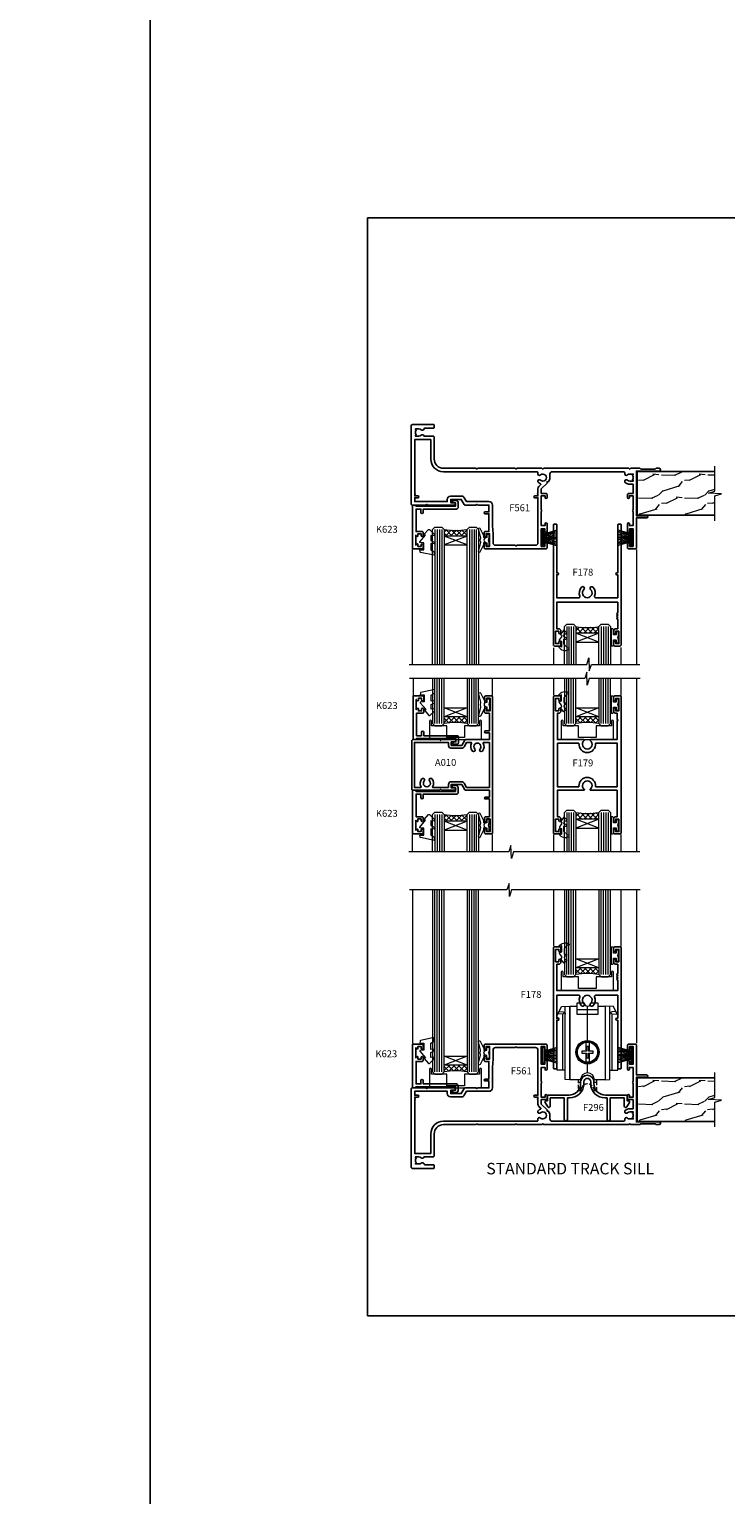
# Model space of a CAD drawing. Extents: x -6058 to 71891, y 5713 to 14007.
# Drawn here: x 2961 to 3264, y 11198 to 11835 of the extents above; entities that cross this region are included whole.
import ezdxf

# ---------------------------------------------------------------- set-up
doc = ezdxf.new("R2010")
doc.units = 0
doc.header["$LTSCALE"] = 3
doc.header["$MEASUREMENT"] = 0
doc.linetypes.add('DASHED', pattern=[0.75, 0.5, -0.25])
doc.layers.get('0').update_dxf_attribs({"linetype": 'CONTINUOUS'})
doc.layers.get('Defpoints').update_dxf_attribs({"color": 8, "linetype": 'CONTINUOUS'})
doc.layers.add('DIE', color=7, linetype='CONTINUOUS')
doc.layers.add('TEXT', color=3, linetype='CONTINUOUS')
doc.layers.add('HARDWARE', color=8, linetype='CONTINUOUS', lineweight=5)
doc.styles.add('ASL TXT 0.5', font='arial.ttf', dxfattribs={"height": 1.25})
doc.styles.get("Standard").update_dxf_attribs({"font": 'arial.ttf'})
doc.styles.add('Title', font='ARIALN.TTF')

# ---------------------------------------------------------------- blocks, each defined once
blk = doc.blocks.new('F296-90039')
blk.add_lwpolyline([(1.6, 11.3, 0.414214), (1.1, 10.8), (1.1, 8.9), (0.5, 8.9, 0.57735), (0.07, 8.15), (1.18, 6.22, 0.767327), (2.3, 6.52), (2.3, 10.1), (8.4, 10.1), (8.4, 0.7, 1), (9.8, 0.7), (9.8, 10.1), (10.66, 10.1, 0.415905), (16.9, 16.3), (16.9, 17.1, -1), (19.9, 17.1), (19.9, 16.3, 0.415905), (26.14, 10.1), (27, 10.1), (27, 0.7, 1), (28.4, 0.7), (28.4, 10.1), (34.5, 10.1), (34.5, 6.52, 0.767327), (35.62, 6.22), (36.73, 8.15, 0.57735), (36.3, 8.9), (35.7, 8.9), (35.7, 10.8, 0.414214), (35.2, 11.3), (26.33, 11.3, -0.416097), (21.3, 16.3), (21.3, 17.1, 1), (15.5, 17.1), (15.5, 16.3, -0.416097), (10.47, 11.3)], format="xyb", close=True)
blk = doc.blocks.new('DY445')
at = {"color": 1, "linetype": 'ByBlock', "lineweight": 5}
blk.add_lwpolyline([(1.5, 8.84), (0, 9.78), (0, 11.28), (5.99, 10.01, -0.36397), (6.17, 9.82), (6.25, 8.91), (4.5, 8.91), (4.5, 5.91), (6.25, 5.76), (6.25, 5.46), (3.76, 2.49), (4.3, 2.45), (4.3, 2.15), (2.5, 0), (2.1, 0), (0, 2.02), (0, 2.82), (1.5, 2.69), (1.5, 4.77), (0, 5.51), (0, 6.31), (1.5, 6.18)], format="xyb", close=True, dxfattribs=at)
blk = doc.blocks.new('A$C539B46DB')
at = {"color": 1}
blk.add_lwpolyline([(0.15, 1.12), (0.45, 0), (0.15, -1.12), (0.15, -2.5), (1.15, -2.5), (1.15, -1.12, 0.447214), (2.4, 0, 0.447214), (1.15, 1.12), (1.15, 2.5), (0.15, 2.5)], format="xyb", close=True, dxfattribs=at)
blk.add_lwpolyline([(1.97, -0.88), (2.25, -0.96, -0.339454), (2.4, -1.15), (2.4, -1.8, 0.18489), (2.45, -1.93), (4.03, -5.08, 0.916781), (4.82, -4.49), (3.95, -1.07, -0.207803), (3.92, -0.92), (4.15, -0.05, 0.131652), (4.15, 0.05), (3.92, 0.92, -0.207803), (3.95, 1.07), (4.82, 4.49, 0.916781), (4.03, 5.08), (2.45, 1.93, 0.18489), (2.4, 1.8), (2.4, 1.15, -0.339454), (2.25, 0.96), (1.97, 0.88)], format="xyb", dxfattribs=at)
blk = doc.blocks.new('SH270B')
at = {"color": 1}
for p, q in [((-1.75, 0.5), (-3.29, 5.84)), ((-1.43, 0.5), (-2.69, 5.9)), ((-1.11, 0.5), (-2.09, 5.95)), ((-0.8, 0.5), (-1.48, 5.98)), ((-0.48, 0.5), (-0.88, 6.01)), ((-0.16, 0.5), (-0.27, 6.02)), ((0.16, 0.5), (0.33, 6.02)), ((0.48, 0.5), (0.94, 6.01)), ((0.8, 0.5), (1.55, 5.98)), ((1.11, 0.5), (2.15, 5.95)), ((1.43, 0.5), (2.75, 5.9)), ((1.75, 0.5), (3.35, 5.84))]:
    blk.add_line(p, q, dxfattribs=at)
blk.add_lwpolyline([(-3.45, 0), (3.45, 0), (3.45, 0.5), (-3.45, 0.5)], close=True, dxfattribs=at)
blk = doc.blocks.new('F178-20621')
blk.add_lwpolyline([(28, 0.3, 0.414214), (28.3, 0), (29.2, 0, 0.414214), (29.5, 0.3), (29.5, 52.5, 0.414214), (29, 53), (26.7, 53, 0.414214), (26.2, 52.5), (26.2, 51.3, 1), (27.1, 51.3), (27.1, 51.95), (28.5, 51.95), (28.5, 46.55), (27.1, 46.55), (27.1, 47.2, 1), (26.2, 47.2), (26.2, 46.5, 0.414214), (27.2, 45.5), (28, 45.5), (28, 41.4, 1), (28, 40.6), (28, 40.4, 1), (28, 39.6), (28, 39.4, 1), (28, 38.6), (28, 34), (1.5, 34), (1.5, 45.5), (2.3, 45.5, 0.414214), (3.3, 46.5), (3.3, 47.2, 1), (2.4, 47.2), (2.4, 46.55), (1, 46.55), (1, 51.95), (2.4, 51.95), (2.4, 51.3, 1), (3.3, 51.3), (3.3, 52.5, 0.414214), (2.8, 53), (0.5, 53, 0.414214), (0, 52.5), (0, 0.3, 0.414214), (0.3, 0), (1.2, 0, 0.414214), (1.5, 0.3), (1.5, 21.2), (1.85, 21.2, 1), (1.85, 22), (1.5, 22), (1.5, 32), (11.08, 32, -0.540575), (11.54, 31.3, 0.3126), (12.31, 27.39, 1), (13.29, 28.39, -2.466335), (16.21, 28.39, 1), (17.19, 27.39, 0.3126), (17.96, 31.3, -0.540575), (18.42, 32), (28, 32), (28, 22), (27.65, 22, 1), (27.65, 21.2), (28, 21.2)], format="xyb", close=True)
blk = doc.blocks.new('F179-20340')
at = {"flags": 128}
for points in [[(28.5, 6.45), (28.5, 1.05), (27.1, 1.05), (27.1, 1.7, 1), (26.2, 1.7), (26.2, 0.5, 0.414214), (26.7, 0), (29, 0, 0.414214), (29.5, 0.5), (29.5, 59.5, 0.414214), (29, 60), (26.7, 60, 0.414214), (26.2, 59.5), (26.2, 58.3, 1), (27.1, 58.3), (27.1, 58.95), (28.5, 58.95), (28.5, 53.55), (27.1, 53.55), (27.1, 54.2, 1), (26.2, 54.2), (26.2, 53.5, 0.414214), (27.2, 52.5), (27.7, 52.5), (27.7, 49.9), (28.1, 49.5), (27.7, 49.1), (27.7, 41), (16.21, 41, 0.705426), (16.08, 40.63, -0.705426), (14.75, 36.9, -0.705426), (13.42, 40.63, 0.705426), (13.29, 41), (1.8, 41), (1.8, 52.5), (2.3, 52.5, 0.414214), (3.3, 53.5), (3.3, 54.2, 1), (2.4, 54.2), (2.4, 53.55), (1, 53.55), (1, 58.95), (2.4, 58.95), (2.4, 58.3, 1), (3.3, 58.3), (3.3, 59.5, 0.414214), (2.8, 60), (0.5, 60, 0.414214), (0, 59.5), (0, 0.5, 0.414214), (0.5, 0), (2.8, 0, 0.414214), (3.3, 0.5), (3.3, 1.7, 1), (2.4, 1.7), (2.4, 1.05), (1, 1.05), (1, 6.45), (2.4, 6.45), (2.4, 5.8, 1), (3.3, 5.8), (3.3, 6.5, 0.414214), (2.3, 7.5), (1.8, 7.5), (1.8, 19), (13.29, 19, 0.705426), (13.42, 19.37, -0.705426), (14.75, 23.1, -0.705426), (16.08, 19.37, 0.705426), (16.21, 19), (27.7, 19), (27.7, 7.5), (27.2, 7.5, 0.414214), (26.2, 6.5), (26.2, 5.8, 1), (27.1, 5.8), (27.1, 6.45)], [(1.8, 39.5), (10.96, 39.5, -0.437555), (11.16, 39.28, 0.437555), (14.75, 35.4, 0.437555), (18.34, 39.28, -0.437555), (18.54, 39.5), (27.7, 39.5), (27.7, 20.5), (18.54, 20.5, -0.437555), (18.34, 20.72, 0.437555), (14.75, 24.6, 0.437555), (11.16, 20.72, -0.437555), (10.96, 20.5), (1.8, 20.5)]]:
    blk.add_lwpolyline(points, format="xyb", close=True, dxfattribs=at)
blk = doc.blocks.new('DY208')
at = {"color": 1}
blk.add_lwpolyline([(0.84, 1.69, -0.533204), (0.98, 2.09), (1.29, 2.17), (1.2, 2.76), (1.2, 2.89), (0.25, 4.14, -0.503673), (0.36, 4.53), (1.2, 4.84), (1.2, 7.44), (0.28, 7.01, -0.812781), (0.05, 7.33, -0.399489), (4.27, 8.38, -0.794045), (4.26, 7.8), (3.75, 7.7), (2.2, 6.15), (2.2, 3.89), (3.1, 3.89, -0.767327), (3.25, 3.33), (2.21, 2.74), (2.4, 1.59), (3, 1.59, -0.668179), (3.28, 0.91), (2.44, 0.07, -0.454321), (2.06, 0.09)], format="xyb", close=True, dxfattribs=at)
blk = doc.blocks.new('A010-20667')
at = {"flags": 128}
for points in [[(2.6, 1.8, -1), (3.5, 1.8), (3.5, 0.5, -0.414214), (3, 0), (0.5, 0, -0.414214), (0, 0.5), (0, 59.5, -0.414214), (0.5, 60), (3, 60, -0.414214), (3.5, 59.5), (3.5, 58.2, -1), (2.6, 58.2), (2.6, 59), (1.1, 59), (1.1, 53.5), (2.6, 53.5), (2.6, 54.3, -1), (3.5, 54.3), (3.5, 53, -0.414214), (3, 52.5), (1.4, 52.5), (1.4, 44.8), (3.1, 44.8, -1), (3.1, 44), (1.4, 44), (1.4, 41), (11.71, 41, -0.267979), (12.14, 40.75), (13.44, 38.5), (18, 38.5), (18, 40), (16.5, 40, -1), (16.5, 41), (22.3, 41), (22.7, 40.6), (23.1, 41), (34.7, 41, -0.414214), (35.2, 40.5), (35.2, 19.5, -0.414214), (34.7, 19), (23.1, 19), (22.7, 19.4), (22.3, 19), (16.5, 19, -1), (16.5, 20), (18, 20), (18, 21.5), (13.44, 21.5), (12.14, 19.25, -0.267979), (11.71, 19), (1.4, 19), (1.4, 16), (3.1, 16, -1), (3.1, 15.2), (1.4, 15.2), (1.4, 7.5), (3, 7.5, -0.414214), (3.5, 7), (3.5, 5.7, -1), (2.6, 5.7), (2.6, 6.5), (1.1, 6.5), (1.1, 1), (2.6, 1)], [(1.4, 20.2), (11.31, 20.2), (12.4, 22.1, -0.267979), (13.44, 22.7), (18, 22.7, -0.414214), (19.2, 21.5), (19.2, 20.2), (25.92, 20.2, 0.581997), (26.09, 20.5, -0.329419), (26.43, 23.96, -1), (27.47, 23.02, 2.253146), (29.73, 23.02, -1), (30.77, 23.96, -0.329419), (31.11, 20.5, 0.581997), (31.28, 20.2), (34, 20.2), (34, 39.8), (19.2, 39.8), (19.2, 38.5, -0.414214), (18, 37.3), (13.44, 37.3, -0.267979), (12.4, 37.9), (11.31, 39.8), (9.28, 39.8, 0.581997), (9.11, 39.5, -0.329419), (8.77, 36.04, -1), (7.73, 36.98, 2.253146), (5.47, 36.98, -1), (4.43, 36.04, -0.329419), (4.09, 39.5, 0.581997), (3.92, 39.8), (1.4, 39.8)]]:
    blk.add_lwpolyline(points, format="xyb", close=True, dxfattribs=at)
blk = doc.blocks.new('DY262')
at = {"color": 1}
blk.add_lwpolyline([(-1, 1.3, -0.414214), (-1.2, 1.1), (-2.05, 1.1, -0.414214), (-2.25, 1.3), (-2.25, 3.4, 0.414214), (-2.55, 3.7), (-2.95, 3.7, 0.414214), (-3.25, 3.4), (-3.25, -3.4, 0.414214), (-2.95, -3.7), (-2.55, -3.7, 0.414214), (-2.25, -3.4), (-2.25, -1.3, -0.414214), (-2.05, -1.1), (-1.2, -1.1, -0.414214), (-1, -1.3), (-1, -2, 1), (0, -2), (0, -1.12), (-0.3, 0), (0, 1.13), (0, 2, 1), (-1, 2)], format="xyb", close=True, dxfattribs=at)
blk = doc.blocks.new('F561-22126')
at = {"flags": 128}
for points in [[(94.1, 31.7), (94.1, 30.4, 0.414214), (94.6, 29.9), (96.5, 29.9), (96.5, 25.95), (95.08, 25.95, 0.185946), (93.11, 25.19, 1), (94.05, 24.16, -0.185946), (95.08, 24.55), (96.6, 24.55), (96.6, 24.3), (96.24, 24.01, -0.36397), (96.24, 22.04), (96.6, 21.75), (96.6, 21.5), (95.08, 21.5, -0.185946), (94.05, 21.89, 0.769717), (92.92, 21.16, -0.51068), (92.44, 20.5), (61.3, 20.5, -0.414214), (60.3, 21.5), (60.3, 23.03, 0.166734), (59.66, 24.88), (59.13, 24.88), (59.13, 25.45), (56.6, 27.98), (56.6, 29.9), (58.6, 29.9, 0.414214), (59.1, 30.4), (59.1, 31.65, 1), (58.2, 31.65), (58.2, 30.9), (56.6, 30.9), (56.6, 37, 0.5), (56.6, 37.8), (56.6, 43.9), (58.2, 43.9), (58.2, 43.15, 1), (59.1, 43.15), (59.1, 46.4, 1), (58.1, 46.4), (58.1, 45.3), (56.6, 45.3), (56.6, 53), (58.1, 53), (58.1, 51.9, 1), (59.1, 51.9), (59.1, 53.5, 0.414214), (58.6, 54), (32.2, 54, 0.414214), (31.7, 53.5), (31.7, 52.2, 1), (32.6, 52.2), (32.6, 53), (34.1, 53), (34.1, 47.5), (32.6, 47.5), (32.6, 48.3, 1), (31.7, 48.3), (31.7, 47, 0.414214), (32.2, 46.5), (33.8, 46.5), (33.8, 38.8), (32.1, 38.8, 1), (32.1, 38), (33.8, 38), (33.8, 35), (29, 35), (28.6, 34.6), (28.2, 35), (23.49, 35, 0.267979), (23.06, 34.75), (21.76, 32.5), (17.2, 32.5), (17.2, 34), (18.7, 34, 1), (18.7, 35), (7, 35), (6.6, 34.6), (6.2, 35), (0.5, 35, 0.414214), (0, 34.5), (0, 0.5, 0.414214), (0.5, 0), (9.8, 0, 0.414214), (10, 0.2), (10, 1.3, 0.414214), (9.8, 1.5), (6.06, 1.5, -0.350641), (5.57, 1.89, 0.571188), (4.34, 2.29, -0.183747), (3.33, 1.9), (1.8, 1.9), (1.8, 2.15), (2.16, 2.44, -0.36397), (2.16, 4.41), (1.8, 4.7), (1.8, 4.95), (3.33, 4.95, -0.183747), (4.34, 4.56, 0.566658), (5.57, 4.95), (9.5, 4.95, 0.414214), (10, 5.45), (10, 15, -0.414214), (14, 19), (28.2, 19), (28.6, 19.4), (29, 19), (45.2, 19), (45.6, 19.4), (46, 19), (56.88, 19), (57.28, 19.4), (57.68, 19), (94.68, 19), (95.08, 19.4), (95.48, 19), (99.5, 19), (99.9, 19.4), (106.1, 19.4), (106.5, 19), (107.9, 19, 1), (107.9, 20.2), (98, 20.2), (98, 39.6), (102.5, 39.6, 1), (102.5, 40.6), (98, 40.6), (98, 53.5, 0.414214), (97.5, 54), (94.6, 54, 0.414214), (94.1, 53.5), (94.1, 51.85, 1), (95, 51.85), (95, 53), (96.5, 53), (96.5, 45.3), (95, 45.3), (95, 46.45, 1), (94.1, 46.45), (94.1, 43.1, 1), (94.9, 43.1), (94.9, 43.9), (96.5, 43.9), (96.5, 37.8, 0.5), (96.5, 37), (96.5, 30.9), (94.9, 30.9), (94.9, 31.7, 1)], [(35.6, 47.55), (35.6, 51.5, -0.414214), (36.6, 52.5), (45.2, 52.5), (45.6, 52.9), (46, 52.5), (54.1, 52.5, -0.414214), (55.1, 51.5), (55.1, 31.8), (53.8, 31.8, 1), (53.8, 31), (55.1, 31), (55.1, 30.25, 1), (55.1, 29.85), (55.1, 27.98, 0.198912), (55.54, 26.92), (56.35, 26.1, -0.549208), (56.28, 25.78, 0.097338), (55.31, 25.19, 1), (56.25, 24.16, -2.253146), (56.25, 21.89, 0.769717), (55.12, 21.16, -0.51068), (54.64, 20.5), (14, 20.5, 0.414214), (8.5, 15), (8.5, 6.5), (1.5, 6.5), (1.5, 29.85, 1), (1.5, 30.25), (1.5, 31), (2.9, 31, 1), (2.9, 31.8), (1.5, 31.8), (1.5, 33.5), (15.7, 33.5), (15.7, 32.5, 0.414214), (17.1, 31.1), (21.87, 31.1, 0.267979), (23.08, 31.8), (24.07, 33.5), (33.8, 33.5, 0.414214), (35.3, 35), (35.3, 44.05)]]:
    blk.add_lwpolyline(points, format="xyb", close=True, dxfattribs=at)
blk = doc.blocks.new('A$C44C66034')
blk.add_line((-2, 4.2), (-2, 31.9))
at = {"color": 4}
blk.add_line((-3, 28.55), (-2.27, 29.24), dxfattribs=at)
blk.add_lwpolyline([(0, 32), (0, 0), (-2, 0.1), (-2, 4.2), (-5.55, 4.2), (-5.55, 25.8), (-5.2, 25.8, 1), (-5.2, 27), (-5.55, 27), (-5.55, 28), (-3.55, 31.81), (0, 32)], format="xyb", close=True)
blk.add_lwpolyline([(-3, 4.2), (-3, 28.55), (-5.2, 28.67)], dxfattribs=at)
blk.add_lwpolyline([(-4.69, 29.64), (-2.95, 29.55, -0.39896), (-2, 28.55)], format="xyb")
blk = doc.blocks.new('AB740 750')
at = {"transparency": 33554687}
for p, q in [((-4.5, 28.5), (4.5, 28.5)), ((0, 15.1), (0, 30)), ((-0.7, 14.34), (-0.7, 10.45)), ((0.7, 14.34), (0.7, 10.45)), ((-0.7, 9.55), (-0.7, 5.66)), ((0.7, 9.55), (0.7, 5.66)), ((0, 1), (0, 4.9))]:
    blk.add_line(p, q, dxfattribs=at)
at = {"linetype": 'DASHED', "transparency": 33554687}
for p, q in [((-2.9, -6.65), (-2.9, -1.23)), ((2.9, -6.65), (2.9, -1.23))]:
    blk.add_line(p, q, dxfattribs=at)
at = {"transparency": 33554687}
blk.add_lwpolyline([(-7.7, 30), (-4.5, 30), (-4.5, 31.45), (-1.45, 31.45, 1), (1.45, 31.45), (4.5, 31.45), (4.5, 30), (7.7, 30), (7.7, -2), (3, -2, 1), (-3, -2), (-7.7, -2), (-7.7, 30)], format="xyb", close=True, dxfattribs=at)
blk.add_lwpolyline([(4.5, 30), (4.5, 26.45), (-4.5, 26.45), (-4.5, 30)], dxfattribs=at)
blk.add_lwpolyline([(-2.43, 9.55), (-0.45, 9.55), (-0.45, 7.57), (0.45, 7.57), (0.45, 9.55), (2.43, 9.55), (2.43, 10.45), (0.45, 10.45), (0.45, 12.42), (-0.45, 12.42), (-0.45, 10.45), (-2.43, 10.45)], close=True, dxfattribs=at)
at = {"linetype": 'DASHED', "transparency": 33554687}
for points in [[(-4, -2), (-4, -3), (-2.9, -3, -0.982905), (2.9, -3), (4, -3), (4, -2)], [(-4, -2), (-4, -6.65), (-2.9, -6.65, -0.982905), (2.9, -6.65), (4, -6.65), (4, -2)]]:
    blk.add_lwpolyline(points, format="xyb", dxfattribs=at)
at = {"transparency": 33554687}
for radius in [5.1, 4.75, 4.4]:
    blk.add_circle((0, 10), radius, dxfattribs=at)
blk.add_blockref('A$C44C66034', (-7.7, -2), dxfattribs=at)
at = {"transparency": 33554687, "xscale": -1}
blk.add_blockref('A$C44C66034', (7.7, -2), dxfattribs=at)

msp = doc.modelspace()

# ---------------------------------------------------------------- hatches: boundary and pattern name
at = {"layer": 'HARDWARE', "ltscale": 5}
h = msp.add_hatch(dxfattribs=at)
h.set_pattern_fill('WOOD2', color=256, scale=14.175, angle=225, style=0, pattern_type=2)
h.set_pattern_definition([(26.5651, (193218.248, 71648.2554), (30.06970422, 10.02325898), [5.3790298, -39.4462467]), (355.6013, (193223.059, 71650.661), (110.255619237, -10.02322456), [2.6137424, -128.073308]), (358.1524, (193215.6418, 71660.4838), (290.6739237988, -10.0231855365), [6.217637, -304.6643806]), (25.0169, (193221.8562, 71660.2833), (110.255625987, 50.116205193), [3.3182824, -162.59584]), (45, (193214.84, 71651.663), (20.0464772, -8e-15), [2.835, -11.34]), (16.5571, (193216.84457, 71653.668), (-200.4647484591, -60.1395312409), [7.7380474, -379.164155]), (50.7106, (193224.2618, 71655.8731), (-80.185890031, -100.232393632), [2.8491466, -139.6078456]), (5.1944, (193226.066, 71658.0782), (-90.20915256, -10.023194809), [2.2142059, -108.4960879])])
h.paths.add_polyline_path([(3258.91, 11632.24), (3258.91, 11623.86), (3225.11, 11623.86), (3225.11, 11642.86), (3258.91, 11642.86), (3258.91, 11634.26), (3256.13, 11633.36), (3261.77, 11633.11)])
at = {"layer": 'HARDWARE', "lineweight": 9}
h = msp.add_hatch(dxfattribs=at)
h.set_pattern_fill('NET', color=8, scale=0.5, angle=-45)
h.set_pattern_definition([(315, (2359.6493, 11257.0262), (1.122532, 1.122532), []), (45, (2359.6493, 11257.0262), (-1.122532, 1.122532), [])])
edge = h.paths.add_edge_path(flags=16)
edge.add_line((3151.23, 11615.25), (3151.23, 11615.34))
edge.add_arc((3161.83, 11620.25), 11.69, 564.83194, 565.32762)
edge.add_line((3151.27, 11615.25), (3151.23, 11615.25))
edge = h.paths.add_edge_path()
edge.add_arc((3146.15, 11645.78), 28.55, 619.89521, 640.06793, ccw=False)
edge.add_line((3141.14, 11617.67), (3141.14, 11614.76))
edge.add_line((3141.14, 11614.76), (3151.14, 11614.76))
edge.add_line((3151.14, 11614.76), (3151.14, 11617.67))
h = msp.add_hatch(dxfattribs=at)
h.set_pattern_fill('NET', color=8, scale=0.5, angle=-45)
h.set_pattern_definition([(315, (2302.3127, 11299.3043), (1.122532, 1.122532), []), (45, (2302.3127, 11299.3043), (-1.122532, 1.122532), [])])
edge = h.paths.add_edge_path(flags=16)
edge.add_line((3208.56, 11572.96), (3208.56, 11573.06))
edge.add_arc((3219.17, 11577.96), 11.69, 564.83194, 565.32762)
edge.add_line((3208.61, 11572.96), (3208.56, 11572.96))
edge = h.paths.add_edge_path()
edge.add_arc((3203.48, 11603.49), 28.55, 619.89521, 640.06793, ccw=False)
edge.add_line((3198.47, 11575.38), (3198.47, 11572.47))
edge.add_line((3198.47, 11572.47), (3208.47, 11572.47))
edge.add_line((3208.47, 11572.47), (3208.47, 11575.38))
h = msp.add_hatch(dxfattribs=at)
h.set_pattern_fill('NET', color=8, scale=0.5, angle=-45)
h.set_pattern_definition([(315, (2359.6493, 11322.4628), (1.122532, 1.122532), []), (45, (2359.6493, 11322.4628), (-1.122532, 1.122532), [])])
edge = h.paths.add_edge_path(flags=16)
edge.add_line((3151.23, 11535.63), (3151.23, 11535.53))
edge.add_arc((3161.83, 11530.63), 11.69, 154.67238, 155.16806, ccw=False)
edge.add_line((3151.27, 11535.63), (3151.23, 11535.63))
edge = h.paths.add_edge_path()
edge.add_arc((3146.15, 11505.1), 28.55, 79.93207, 100.10479)
edge.add_line((3141.14, 11533.21), (3141.14, 11536.12))
edge.add_line((3141.14, 11536.12), (3151.14, 11536.12))
edge.add_line((3151.14, 11536.12), (3151.14, 11533.21))
h = msp.add_hatch(dxfattribs=at)
h.set_pattern_fill('NET', color=8, scale=0.5, angle=-45)
h.set_pattern_definition([(315, (2302.3127, 11322.4628), (1.122532, 1.122532), []), (45, (2302.3127, 11322.4628), (-1.122532, 1.122532), [])])
edge = h.paths.add_edge_path(flags=16)
edge.add_line((3208.56, 11535.63), (3208.56, 11535.53))
edge.add_arc((3219.17, 11530.63), 11.69, 154.67238, 155.16806, ccw=False)
edge.add_line((3208.61, 11535.63), (3208.56, 11535.63))
edge = h.paths.add_edge_path()
edge.add_arc((3203.48, 11505.1), 28.55, 79.93207, 100.10479)
edge.add_line((3198.47, 11533.21), (3198.47, 11536.12))
edge.add_line((3198.47, 11536.12), (3208.47, 11536.12))
edge.add_line((3208.47, 11536.12), (3208.47, 11533.21))
h = msp.add_hatch(dxfattribs=at)
h.set_pattern_fill('NET', color=8, scale=0.5, angle=-45)
h.set_pattern_definition([(315, (2359.6493, 11133.0002), (1.122532, 1.122532), []), (45, (2359.6493, 11133.0002), (-1.122532, 1.122532), [])])
edge = h.paths.add_edge_path(flags=16)
edge.add_line((3151.23, 11491.23), (3151.23, 11491.32))
edge.add_arc((3161.83, 11496.23), 11.69, 564.83194, 565.32762)
edge.add_line((3151.27, 11491.23), (3151.23, 11491.23))
edge = h.paths.add_edge_path()
edge.add_arc((3146.15, 11521.75), 28.55, 619.89521, 640.06793, ccw=False)
edge.add_line((3141.14, 11493.64), (3141.14, 11490.73))
edge.add_line((3141.14, 11490.73), (3151.14, 11490.73))
edge.add_line((3151.14, 11490.73), (3151.14, 11493.64))
h = msp.add_hatch(dxfattribs=at)
h.set_pattern_fill('NET', color=8, scale=0.5, angle=-45)
h.set_pattern_definition([(315, (2302.3127, 11218.4545), (1.122532, 1.122532), []), (45, (2302.3127, 11218.4545), (-1.122532, 1.122532), [])])
edge = h.paths.add_edge_path(flags=16)
edge.add_line((3208.56, 11492.11), (3208.56, 11492.21))
edge.add_arc((3219.17, 11497.11), 11.69, 564.83194, 565.32762)
edge.add_line((3208.61, 11492.11), (3208.56, 11492.11))
edge = h.paths.add_edge_path()
edge.add_arc((3203.48, 11522.64), 28.55, 619.89521, 640.06793, ccw=False)
edge.add_line((3198.47, 11494.53), (3198.47, 11491.62))
edge.add_line((3198.47, 11491.62), (3208.47, 11491.62))
edge.add_line((3208.47, 11491.62), (3208.47, 11494.53))
h = msp.add_hatch(dxfattribs=at)
h.set_pattern_fill('NET', color=8, scale=0.5, angle=-45)
h.set_pattern_definition([(315, (2302.3127, 11213.2862), (1.122532, 1.122532), []), (45, (2302.3127, 11213.2862), (-1.122532, 1.122532), [])])
edge = h.paths.add_edge_path(flags=16)
edge.add_line((3208.56, 11426.45), (3208.56, 11426.36))
edge.add_arc((3219.17, 11421.45), 11.69, 154.67238, 155.16806, ccw=False)
edge.add_line((3208.61, 11426.45), (3208.56, 11426.45))
edge = h.paths.add_edge_path()
edge.add_arc((3203.48, 11395.93), 28.55, 79.93207, 100.10479)
edge.add_line((3198.47, 11424.03), (3198.47, 11426.94))
edge.add_line((3198.47, 11426.94), (3208.47, 11426.94))
edge.add_line((3208.47, 11426.94), (3208.47, 11424.04))
h = msp.add_hatch(dxfattribs=at)
h.set_pattern_fill('NET', color=8, scale=0.5, angle=-45)
h.set_pattern_definition([(315, (2359.6493, 11171.0028), (1.122532, 1.122532), []), (45, (2359.6493, 11171.0028), (-1.122532, 1.122532), [])])
edge = h.paths.add_edge_path(flags=16)
edge.add_line((3151.23, 11384.17), (3151.23, 11384.07))
edge.add_arc((3161.83, 11379.17), 11.69, 154.67238, 155.16806, ccw=False)
edge.add_line((3151.27, 11384.17), (3151.23, 11384.17))
edge = h.paths.add_edge_path()
edge.add_arc((3146.15, 11353.64), 28.55, 79.93207, 100.10479)
edge.add_line((3141.14, 11381.75), (3141.14, 11384.66))
edge.add_line((3141.14, 11384.66), (3151.14, 11384.66))
edge.add_line((3151.14, 11384.66), (3151.14, 11381.75))
at = {"layer": 'HARDWARE', "ltscale": 5}
h = msp.add_hatch(dxfattribs=at)
h.set_pattern_fill('WOOD2', color=256, scale=14.175, angle=225, style=0, pattern_type=2)
h.set_pattern_definition([(26.5651, (193218.248, 71384.5694), (30.06970422, 10.02325898), [5.3790298, -39.4462467]), (355.6013, (193223.059, 71386.975), (110.255619237, -10.02322456), [2.6137424, -128.073308]), (358.1524, (193215.6418, 71396.7978), (290.6739237988, -10.0231855365), [6.217637, -304.6643806]), (25.0169, (193221.8562, 71396.5973), (110.255625987, 50.116205193), [3.3182824, -162.59584]), (45, (193214.84, 71387.977), (20.0464772, -8e-15), [2.835, -11.34]), (16.5571, (193216.84457, 71389.982), (-200.4647484591, -60.1395312409), [7.7380474, -379.164155]), (50.7106, (193224.2618, 71392.1871), (-80.185890031, -100.232393632), [2.8491466, -139.6078456]), (5.1944, (193226.066, 71394.3922), (-90.20915256, -10.023194809), [2.2142059, -108.4960879])])
h.paths.add_polyline_path([(3258.91, 11368.56), (3258.91, 11360.17), (3225.11, 11360.17), (3225.11, 11379.17), (3258.91, 11379.17), (3258.91, 11370.58), (3256.13, 11369.67), (3261.77, 11369.42)])

# ---------------------------------------------------------------- linework, layer by layer
at = {"color": 4, "lineweight": 9, "ltscale": 3}
for p, q in [((3137.14, 11617.67), (3137.14, 11558.89)), ((3138.14, 11617.67), (3138.14, 11558.89)), ((3139.14, 11617.67), (3139.14, 11558.89)), ((3140.14, 11617.67), (3140.14, 11558.89)), ((3152.14, 11617.67), (3152.14, 11558.89)), ((3153.14, 11617.67), (3153.14, 11558.89)), ((3154.14, 11617.67), (3154.14, 11558.89)), ((3155.14, 11617.67), (3155.14, 11558.89)), ((3194.47, 11575.38), (3194.47, 11558.89)), ((3195.47, 11575.38), (3195.47, 11558.89)), ((3196.47, 11575.38), (3196.47, 11558.89)), ((3197.47, 11575.38), (3197.47, 11558.89)), ((3209.47, 11575.38), (3209.47, 11558.89)), ((3210.47, 11575.38), (3210.47, 11558.89)), ((3211.47, 11575.38), (3211.47, 11558.89)), ((3212.47, 11575.38), (3212.47, 11558.89)), ((3137.14, 11533.21), (3137.14, 11552.84)), ((3138.14, 11533.21), (3138.14, 11552.84)), ((3139.14, 11533.21), (3139.14, 11552.84)), ((3140.14, 11533.21), (3140.14, 11552.84)), ((3152.14, 11533.21), (3152.14, 11552.84)), ((3153.14, 11533.21), (3153.14, 11552.84)), ((3154.14, 11533.21), (3154.14, 11552.84)), ((3155.14, 11533.21), (3155.14, 11552.84)), ((3194.47, 11533.21), (3194.47, 11552.84)), ((3195.47, 11533.21), (3195.47, 11552.84)), ((3196.47, 11533.21), (3196.47, 11552.84)), ((3197.47, 11533.21), (3197.47, 11552.84)), ((3209.47, 11533.21), (3209.47, 11552.84)), ((3210.47, 11533.21), (3210.47, 11552.84)), ((3211.47, 11533.21), (3211.47, 11552.84)), ((3212.47, 11533.21), (3212.47, 11552.84)), ((3137.14, 11493.64), (3137.14, 11477.43)), ((3138.14, 11493.64), (3138.14, 11477.43)), ((3139.14, 11493.64), (3139.14, 11477.43)), ((3140.14, 11493.64), (3140.14, 11477.43)), ((3152.14, 11493.64), (3152.14, 11477.43)), ((3153.14, 11493.64), (3153.14, 11477.43)), ((3154.14, 11493.64), (3154.14, 11477.43)), ((3155.14, 11493.64), (3155.14, 11477.43)), ((3194.47, 11494.53), (3194.47, 11477.43)), ((3195.47, 11494.53), (3195.47, 11477.43)), ((3196.47, 11494.53), (3196.47, 11477.43)), ((3197.47, 11494.53), (3197.47, 11477.43)), ((3209.47, 11494.53), (3209.47, 11477.43)), ((3210.47, 11494.53), (3210.47, 11477.43)), ((3211.47, 11494.53), (3211.47, 11477.43)), ((3212.47, 11494.53), (3212.47, 11477.43)), ((3137.14, 11381.75), (3137.14, 11460.88)), ((3138.14, 11381.75), (3138.14, 11460.88)), ((3139.14, 11381.75), (3139.14, 11460.88)), ((3140.14, 11381.75), (3140.14, 11460.88)), ((3152.14, 11381.75), (3152.14, 11460.88)), ((3153.14, 11381.75), (3153.14, 11460.88)), ((3154.14, 11381.75), (3154.14, 11460.88)), ((3155.14, 11381.75), (3155.14, 11460.88)), ((3194.47, 11424.03), (3194.47, 11460.88)), ((3195.47, 11424.03), (3195.47, 11460.88)), ((3196.47, 11424.03), (3196.47, 11460.88)), ((3197.47, 11424.03), (3197.47, 11460.88)), ((3209.47, 11424.04), (3209.47, 11460.88)), ((3210.47, 11424.04), (3210.47, 11460.88)), ((3211.47, 11424.04), (3211.47, 11460.88)), ((3212.47, 11424.04), (3212.47, 11460.88))]:
    msp.add_line(p, q, dxfattribs=at)
at = {"color": 8, "linetype": 'Continuous', "lineweight": 9}
for p, q in [((3127.45, 11558.89), (3127.45, 11608.92)), ((3224.83, 11608.93), (3224.83, 11558.89)), ((3188.66, 11566.17), (3188.66, 11558.89)), ((3218.16, 11558.89), (3218.16, 11566.37)), ((3127.65, 11552.84), (3127.65, 11545.53)), ((3162.23, 11545.48), (3162.23, 11552.84)), ((3188.66, 11552.84), (3188.66, 11545.56)), ((3218.16, 11545.48), (3218.16, 11552.84)), ((3224.83, 11552.84), (3224.83, 11477.43)), ((3127.45, 11477.43), (3127.45, 11484.9)), ((3162.23, 11477.43), (3162.23, 11484.9)), ((3188.66, 11484.9), (3188.66, 11477.43)), ((3218.16, 11477.43), (3218.16, 11484.9)), ((3127.45, 11460.88), (3127.45, 11394.07)), ((3188.66, 11460.88), (3188.66, 11436.38)), ((3218.16, 11436.3), (3218.16, 11460.88)), ((3224.83, 11460.88), (3224.83, 11394.18))]:
    msp.add_line(p, q, dxfattribs=at)
at = {"color": 3}
for points in [[(3258.91, 11623.86), (3225.11, 11623.86), (3225.11, 11642.86), (3258.91, 11642.86)], [(3258.91, 11360.17), (3225.11, 11360.17), (3225.11, 11379.17), (3258.91, 11379.17)]]:
    msp.add_lwpolyline(points, dxfattribs=at)
at = {"color": 8, "linetype": 'Continuous', "lineweight": 9}
for points in [[(3258.91, 11621.43), (3258.91, 11632.24), (3261.77, 11633.11), (3256.13, 11633.36), (3258.91, 11634.26), (3258.91, 11645.16)], [(3125.98, 11558.89), (3203.2, 11558.89), (3204.06, 11561.75), (3204.31, 11556.11), (3205.22, 11558.89), (3226.3, 11558.89)], [(3226.42, 11552.84), (3204.31, 11552.84), (3203.44, 11549.97), (3203.19, 11555.61), (3202.29, 11552.84), (3126.05, 11552.84)], [(3226.23, 11477.43), (3171.29, 11477.43), (3170.42, 11474.57), (3170.17, 11480.21), (3169.27, 11477.43), (3125.84, 11477.43)], [(3226.42, 11460.88), (3170.5, 11460.88), (3169.64, 11458.02), (3169.39, 11463.66), (3168.49, 11460.88), (3126.11, 11460.88)], [(3258.91, 11357.75), (3258.91, 11368.56), (3261.77, 11369.42), (3256.13, 11369.67), (3258.91, 11370.58), (3258.91, 11381.48)]]:
    msp.add_lwpolyline(points, dxfattribs=at)
at = {"lineweight": 9}
for points in [[(3136.14, 11558.89), (3136.14, 11617.67), (3137.14, 11618.67), (3140.14, 11618.67), (3141.14, 11617.67), (3141.14, 11558.89)], [(3151.14, 11558.89), (3151.14, 11617.67), (3152.14, 11618.67), (3155.14, 11618.67), (3156.14, 11617.67), (3156.14, 11558.89)], [(3193.47, 11558.89), (3193.47, 11575.38), (3194.47, 11576.38), (3197.47, 11576.38), (3198.47, 11575.38), (3198.47, 11558.89)], [(3208.47, 11558.89), (3208.47, 11575.38), (3209.47, 11576.38), (3212.47, 11576.38), (3213.47, 11575.38), (3213.47, 11558.89)], [(3136.14, 11552.84), (3136.14, 11533.21), (3137.14, 11532.21), (3140.14, 11532.21), (3141.14, 11533.21), (3141.14, 11552.84)], [(3151.14, 11552.84), (3151.14, 11533.21), (3152.14, 11532.21), (3155.14, 11532.21), (3156.14, 11533.21), (3156.14, 11552.84)], [(3193.47, 11552.84), (3193.47, 11533.21), (3194.47, 11532.21), (3197.47, 11532.21), (3198.47, 11533.21), (3198.47, 11552.84)], [(3208.47, 11552.84), (3208.47, 11533.21), (3209.47, 11532.21), (3212.47, 11532.21), (3213.47, 11533.21), (3213.47, 11552.84)], [(3136.14, 11477.43), (3136.14, 11493.64), (3137.14, 11494.64), (3140.14, 11494.64), (3141.14, 11493.64), (3141.14, 11477.43)], [(3151.14, 11477.43), (3151.14, 11493.64), (3152.14, 11494.64), (3155.14, 11494.64), (3156.14, 11493.64), (3156.14, 11477.43)], [(3193.47, 11477.43), (3193.47, 11494.53), (3194.47, 11495.53), (3197.47, 11495.53), (3198.47, 11494.53), (3198.47, 11477.43)], [(3208.47, 11477.43), (3208.47, 11494.53), (3209.47, 11495.53), (3212.47, 11495.53), (3213.47, 11494.53), (3213.47, 11477.43)], [(3136.14, 11460.88), (3136.14, 11381.75), (3137.14, 11380.75), (3140.14, 11380.75), (3141.14, 11381.75), (3141.14, 11460.88)], [(3151.14, 11460.88), (3151.14, 11381.75), (3152.14, 11380.75), (3155.14, 11380.75), (3156.14, 11381.75), (3156.14, 11460.88)], [(3193.47, 11460.88), (3193.47, 11424.03), (3194.47, 11423.03), (3197.47, 11423.03), (3198.47, 11424.03), (3198.47, 11460.88)], [(3208.47, 11460.88), (3208.47, 11424.04), (3209.47, 11423.04), (3212.47, 11423.04), (3213.47, 11424.04), (3213.47, 11460.88)]]:
    msp.add_lwpolyline(points, dxfattribs=at)
at = {"layer": 'Defpoints'}
msp.add_lwpolyline([(3107.84, 11753.23), (3467.07, 11753.23), (3467.07, 11275.66), (3107.84, 11275.66)], close=True, dxfattribs=at)
at = {"layer": 'DIE'}
msp.add_lwpolyline([(3013.31, 5778.52), (6098.28, 5778.52), (6098.28, 13814.6), (3013.31, 13814.6)], close=True, dxfattribs=at)
for points in [[(3131.55, 11616.74), (3128.95, 11616.74), (3128.95, 11626.54), (3131.05, 11626.54), (3131.05, 11625.04, 1), (3132.05, 11625.04), (3132.05, 11626.54), (3146.5, 11626.54, 0.414214), (3147.25, 11627.29), (3147.25, 11629.49, 0.414211), (3146.5, 11630.24), (3144.75, 11630.24, 0.668182), (3144.61, 11629.9), (3145.21, 11629.3, 0.198916), (3145.35, 11629.24), (3146.05, 11629.24), (3146.05, 11627.74), (3128.95, 11627.74), (3128.45, 11628.24), (3127.45, 11628.24), (3127.45, 11609.24), (3131.55, 11609.24, 0.414214), (3132.05, 11609.74), (3132.05, 11610.94, 0.999997), (3131.15, 11610.94), (3131.15, 11610.24), (3129.75, 11610.24), (3129.75, 11611.19, 0.668179), (3129.41, 11611.33), (3128.85, 11610.77), (3128.85, 11615.21), (3129.41, 11614.65, 0.668179), (3129.75, 11614.79), (3129.75, 11615.74), (3131.15, 11615.74), (3131.15, 11615.04, 0.999997), (3132.05, 11615.04), (3132.05, 11616.24, 0.414214)], [(3131.75, 11537.71), (3129.15, 11537.71), (3129.15, 11527.91), (3131.25, 11527.91), (3131.25, 11529.41, -1), (3132.25, 11529.41), (3132.25, 11527.91), (3146.7, 11527.91, -0.414214), (3147.45, 11527.16), (3147.45, 11524.96, -0.414211), (3146.7, 11524.21), (3144.95, 11524.21, -0.668182), (3144.81, 11524.55), (3145.41, 11525.15, -0.198916), (3145.55, 11525.21), (3146.25, 11525.21), (3146.25, 11526.71), (3129.15, 11526.71), (3128.65, 11526.21), (3127.65, 11526.21), (3127.65, 11545.21), (3131.75, 11545.21, -0.414214), (3132.25, 11544.71), (3132.25, 11543.51, -0.999997), (3131.35, 11543.51), (3131.35, 11544.21), (3129.95, 11544.21), (3129.95, 11543.26, -0.668179), (3129.61, 11543.12), (3129.05, 11543.68), (3129.05, 11539.25), (3129.61, 11539.8, -0.668179), (3129.95, 11539.66), (3129.95, 11538.71), (3131.35, 11538.71), (3131.35, 11539.41, -0.999997), (3132.25, 11539.41), (3132.25, 11538.21, -0.414214)], [(3131.55, 11492.71), (3128.95, 11492.71), (3128.95, 11502.51), (3131.05, 11502.51), (3131.05, 11501.01, 1), (3132.05, 11501.01), (3132.05, 11502.51), (3146.5, 11502.51, 0.414214), (3147.25, 11503.26), (3147.25, 11505.46, 0.414211), (3146.5, 11506.21), (3144.75, 11506.21, 0.668182), (3144.61, 11505.87), (3145.21, 11505.27, 0.198916), (3145.35, 11505.21), (3146.05, 11505.21), (3146.05, 11503.71), (3128.95, 11503.71), (3128.45, 11504.21), (3127.45, 11504.21), (3127.45, 11485.21), (3131.55, 11485.21, 0.414214), (3132.05, 11485.71), (3132.05, 11486.91, 0.999997), (3131.15, 11486.91), (3131.15, 11486.21), (3129.75, 11486.21), (3129.75, 11487.16, 0.668179), (3129.41, 11487.3), (3128.85, 11486.75), (3128.85, 11491.18), (3129.41, 11490.62, 0.668179), (3129.75, 11490.76), (3129.75, 11491.71), (3131.15, 11491.71), (3131.15, 11491.01, 0.999997), (3132.05, 11491.01), (3132.05, 11492.21, 0.414214)], [(3131.55, 11386.25), (3128.95, 11386.25), (3128.95, 11376.45), (3131.05, 11376.45), (3131.05, 11377.95, -1), (3132.05, 11377.95), (3132.05, 11376.45), (3146.5, 11376.45, -0.414214), (3147.25, 11375.7), (3147.25, 11373.5, -0.414211), (3146.5, 11372.75), (3144.75, 11372.75, -0.668182), (3144.61, 11373.09), (3145.21, 11373.69, -0.198916), (3145.35, 11373.75), (3146.05, 11373.75), (3146.05, 11375.25), (3128.95, 11375.25), (3128.45, 11374.75), (3127.45, 11374.75), (3127.45, 11393.75), (3131.55, 11393.75, -0.414214), (3132.05, 11393.25), (3132.05, 11392.05, -0.999997), (3131.15, 11392.05), (3131.15, 11392.75), (3129.75, 11392.75), (3129.75, 11391.8, -0.668179), (3129.41, 11391.66), (3128.85, 11392.22), (3128.85, 11387.79), (3129.41, 11388.34, -0.668179), (3129.75, 11388.2), (3129.75, 11387.25), (3131.15, 11387.25), (3131.15, 11387.95, -0.999997), (3132.05, 11387.95), (3132.05, 11386.75, -0.414214)]]:
    msp.add_lwpolyline(points, format="xyb", close=True, dxfattribs=at)
at = {"layer": 'HARDWARE', "color": 8, "lineweight": 9}
for p, q in [((3151.14, 11610.89), (3141.14, 11614.76)), ((3151.14, 11614.76), (3141.14, 11610.89)), ((3208.47, 11568.6), (3198.47, 11572.47)), ((3208.47, 11572.47), (3198.47, 11568.6)), ((3151.14, 11539.99), (3141.14, 11536.12)), ((3151.14, 11536.12), (3141.14, 11539.99)), ((3208.47, 11539.99), (3198.47, 11536.12)), ((3208.47, 11536.12), (3198.47, 11539.99)), ((3151.14, 11486.86), (3141.14, 11490.73)), ((3151.14, 11490.73), (3141.14, 11486.86)), ((3208.47, 11487.75), (3198.47, 11491.62)), ((3208.47, 11491.62), (3198.47, 11487.75)), ((3208.47, 11430.81), (3198.47, 11426.94)), ((3208.47, 11426.94), (3198.47, 11430.81)), ((3151.14, 11388.53), (3141.14, 11384.66)), ((3151.14, 11384.66), (3141.14, 11388.53))]:
    msp.add_line(p, q, dxfattribs=at)
for points in [[(3151.14, 11614.76), (3141.14, 11614.76), (3141.14, 11610.89), (3151.14, 11610.89)], [(3208.47, 11572.47), (3198.47, 11572.47), (3198.47, 11568.6), (3208.47, 11568.6)], [(3151.14, 11536.12), (3141.14, 11536.12), (3141.14, 11539.99), (3151.14, 11539.99)], [(3208.47, 11536.12), (3198.47, 11536.12), (3198.47, 11539.99), (3208.47, 11539.99)], [(3151.14, 11490.73), (3141.14, 11490.73), (3141.14, 11486.86), (3151.14, 11486.86)], [(3208.47, 11491.62), (3198.47, 11491.62), (3198.47, 11487.75), (3208.47, 11487.75)], [(3208.47, 11426.94), (3198.47, 11426.94), (3198.47, 11430.81), (3208.47, 11430.81)], [(3151.14, 11384.66), (3141.14, 11384.66), (3141.14, 11388.53), (3151.14, 11388.53)]]:
    msp.add_lwpolyline(points, close=True, dxfattribs=at)
at = {"layer": 'HARDWARE', "color": 8}
for points in [[(3156.56, 11534.26), (3156.56, 11532.21), (3149.96, 11532.21), (3149.96, 11527.11), (3142.25, 11527.1), (3142.25, 11532.2), (3135.65, 11532.21), (3135.65, 11534.26, 1), (3134.75, 11534.26), (3134.75, 11526.21), (3157.46, 11526.21), (3157.46, 11534.26, 1)], [(3213.89, 11534.26), (3213.89, 11532.21), (3207.29, 11532.21), (3207.29, 11527.11), (3199.59, 11527.1), (3199.59, 11532.2), (3192.99, 11532.21), (3192.99, 11534.26, 1), (3192.09, 11534.26), (3192.09, 11526.21), (3214.79, 11526.21), (3214.79, 11534.26, 1)], [(3213.89, 11425.09), (3213.89, 11423.04), (3207.29, 11423.04), (3207.29, 11417.94), (3199.59, 11417.93), (3199.59, 11423.03), (3192.99, 11423.04), (3192.99, 11425.09, 1), (3192.09, 11425.09), (3192.09, 11417.04), (3214.79, 11417.04), (3214.79, 11425.09, 1)], [(3156.56, 11382.8), (3156.56, 11380.75), (3149.96, 11380.75), (3149.96, 11375.65), (3142.25, 11375.64), (3142.25, 11380.74), (3135.65, 11380.75), (3135.65, 11382.8, 1), (3134.75, 11382.8), (3134.75, 11374.75), (3157.46, 11374.75), (3157.46, 11382.8, 1)]]:
    msp.add_lwpolyline(points, format="xyb", close=True, dxfattribs=at)
at = {"layer": 'HARDWARE', "color": 8, "lineweight": 9}
for centre, start, end in [((3146.15, 11645.78), 259.89521, 280.06793), ((3203.48, 11603.49), 259.89521, 280.06793), ((3146.15, 11505.1), 79.93207, 100.10479), ((3203.48, 11505.1), 79.93207, 100.10479), ((3146.15, 11521.75), 259.89521, 280.06793), ((3203.48, 11522.64), 259.89521, 280.06793), ((3203.48, 11395.93), 79.93207, 100.10479), ((3146.15, 11353.64), 79.93207, 100.10479)]:
    msp.add_arc(centre, 28.55, start, end, dxfattribs=at)

# ---------------------------------------------------------------- block references
at = {"layer": 'DIE', "xscale": -1, "rotation": 180}
for name, p in [('F561-22126', (3126.83, 11663.24)), ('F178-20621', (3188.66, 11619.95))]:
    msp.add_blockref(name, p, dxfattribs=at)
at = {"layer": 'DIE', "xscale": -1}
msp.add_blockref('A010-20667', (3162.23, 11485.21), dxfattribs=at)
at = {"layer": 'DIE'}
for name, p in [('F179-20340', (3188.66, 11485.21)), ('F178-20621', (3188.66, 11383.04)), ('F561-22126', (3126.83, 11339.75)), ('F296-90039', (3185.01, 11360.28))]:
    msp.add_blockref(name, p, dxfattribs=at)
at = {"layer": 'HARDWARE'}
for name, p, rotation in [('DY445', (3136.83, 11617.68), 180), ('A$C539B46DB', (3160.85, 11612.98), 180), ('SH270B', (3183.98, 11614.02), 270), ('DY445', (3136.83, 11493.65), 180), ('A$C539B46DB', (3160.85, 11488.95), 180), ('SH270B', (3222.83, 11388.98), 90.00000000000001)]:
    msp.add_blockref(name, p, dxfattribs=dict(at, rotation=rotation))
at = {"layer": 'HARDWARE', "xscale": -1}
for name, p, rotation in [('SH270B', (3222.83, 11614.02), 90), ('DY208', (3191, 11573.83), 180), ('DY208', (3191.07, 11492.45), 180), ('SH270B', (3183.98, 11388.98), 270)]:
    msp.add_blockref(name, p, dxfattribs=dict(at, rotation=rotation))
at = {"layer": 'HARDWARE'}
for name, p in [('DY262', (3217.01, 11570.7)), ('DY208', (3190.99, 11538.32)), ('DY262', (3217.01, 11541.45)), ('DY262', (3217.01, 11488.95)), ('DY208', (3191.11, 11429.06)), ('DY262', (3217.01, 11432.27))]:
    msp.add_blockref(name, p, dxfattribs=at)
at = {"layer": 'HARDWARE', "xscale": -1}
for name, p in [('DY445', (3137.03, 11536.77)), ('A$C539B46DB', (3161.05, 11541.47)), ('DY445', (3136.83, 11385.31)), ('A$C539B46DB', (3160.85, 11390.01))]:
    msp.add_blockref(name, p, dxfattribs=at)
at = {"layer": 'HARDWARE', "transparency": 33554687}
msp.add_blockref('AB740 750', (3203.52, 11380.27), dxfattribs=at)

# ---------------------------------------------------------------- texts
at = {"lineweight": 9, "insert": (1846.4, 11544.99), "char_height": 80, "attachment_point": 1, "style": 'ASL TXT 0.5'}
msp.add_mtext_dynamic_manual_height_columns('\\pi136.37279;{\\C8;SLIDING DOORS}', width=1013.5351, gutter_width=330.49, heights=[154.19], dxfattribs=at)
at = {"layer": 'TEXT', "style": 'Title'}
msp.add_text('STANDARD TRACK SILL', height=5, dxfattribs=at).set_placement((3159.52, 11337.13))
at = {"layer": 'TEXT', "color": 3, "ltscale": 0.12, "char_height": 3, "width": 14.5166, "attachment_point": 2}
for s, insert in [('{\\fArial|b0|i0|c0|p34;F561}', (3174.02, 11628.57)), ('K623', (3116.2, 11619.21)), ('F178', (3201.49, 11600.55)), ('K623', (3116.2, 11542.53)), ('A010', (3141.79, 11517.82)), ('F179', (3201.49, 11517.61)), ('K623', (3116.2, 11495.66)), ('F178', (3178.94, 11416.91)), ('K623', (3116, 11391.07)), ('{\\fArial|b0|i0|c0|p34;F561}', (3174.7, 11383.65)), ('F296', (3206.08, 11367.76))]:
    msp.add_mtext(s, dxfattribs=dict(at, insert=insert))

doc.saveas('drawing.dxf')
